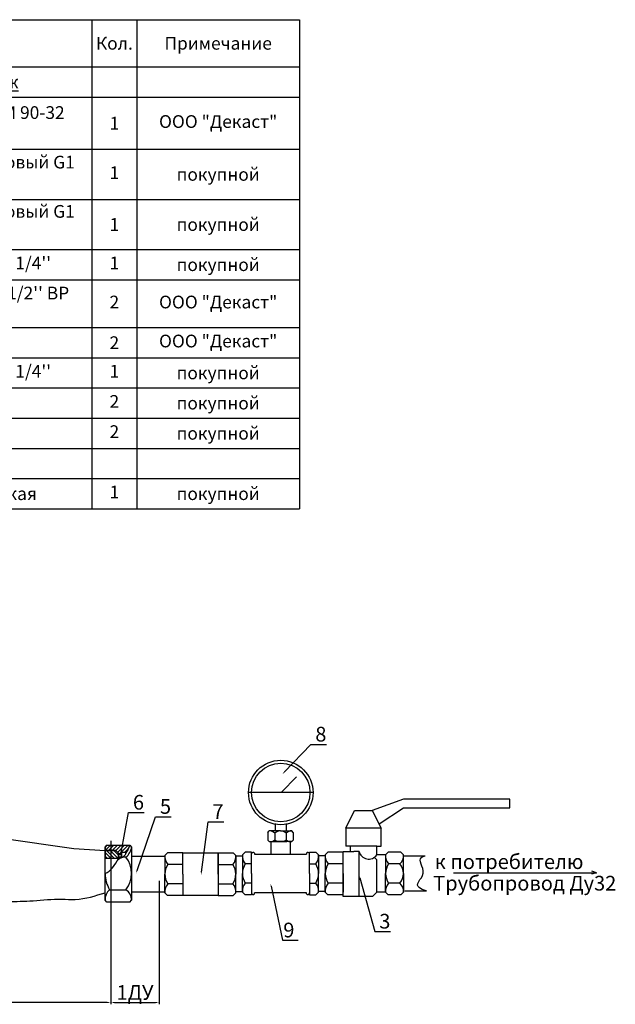
# Model space of a CAD drawing. Units: millimetres. Extents: x 3025 to 3965, y 1299 to 1978.
# Drawn here: x 3559 to 3965, y 1307 to 1978 of the extents above; entities that cross this region are included whole.
import ezdxf
from ezdxf import colors
from ezdxf.entities.mleader import LeaderData, LeaderLine
from ezdxf.math import Vec2, Vec3

# ---------------------------------------------------------------- set-up
doc = ezdxf.new("R2010")
doc.units = ezdxf.units.MM
doc.styles.get("Standard").update_dxf_attribs({"font": 'arial.ttf'})
doc.dimstyles.new('ISO-25', dxfattribs={"dimtxt": 2.5, "dimasz": 2.5, "dimexe": 1.25, "dimexo": 0.625, "dimtad": 1, "dimtxsty": 'Standard', "dimcen": 2.5, "dimadec": 0, "dimazin": 0, "dimtfac": 1, "dimtmove": 0, "dimatfit": 3, "dimfxl": 1, "dimarcsym": 0})
pattern_1 = [(135, (3224.4127, 1113.1173), (-1.207142, -1.207142), [])]
pattern_2 = [(45, (3224.4127, 1113.1173), (-1.207142, 1.207142), [])]

# ---------------------------------------------------------------- blocks, each defined once
blk = doc.blocks.new('*D7')
at = {"color": 0, "lineweight": -2, "transparency": 16777216}
for p, q in [((3621.43, 1418.56), (3621.43, 1307.32)), ((3359.55, 1389.54), (3359.55, 1307.32)), ((3618.93, 1308.57), (3362.05, 1308.57))]:
    blk.add_line(p, q, dxfattribs=at)
at = {"color": 0, "transparency": 16777216}
for points in [[(3362.05, 1308.99), (3362.05, 1308.16), (3359.55, 1308.57)], [(3618.93, 1308.99), (3618.93, 1308.16), (3621.43, 1308.57)]]:
    blk.add_solid(points, dxfattribs=at)
at = {"layer": 'Defpoints', "color": 0, "transparency": 16777216}
for p in [(3621.43, 1419.19, 0.35), (3359.55, 1390.16), (3359.55, 1308.57)]:
    blk.add_point(p, dxfattribs=at)
at = {"color": 0, "transparency": 16777216, "insert": (3490.49, 1314.3), "char_height": 2.5, "attachment_point": 5}
blk.add_mtext('{\\H4x;260}', dxfattribs=at)
blk = doc.blocks.new('*D8')
at = {"color": 0, "lineweight": -2, "transparency": 16777216}
for p, q in [((3654.16, 1391.38), (3654.16, 1307.32)), ((3621.42, 1339.83), (3621.42, 1307.32)), ((3623.92, 1308.57), (3651.66, 1308.57))]:
    blk.add_line(p, q, dxfattribs=at)
at = {"color": 0, "transparency": 16777216}
for points in [[(3623.92, 1308.99), (3623.92, 1308.16), (3621.42, 1308.57)], [(3651.66, 1308.99), (3651.66, 1308.16), (3654.16, 1308.57)]]:
    blk.add_solid(points, dxfattribs=at)
at = {"layer": 'Defpoints', "color": 0, "transparency": 16777216}
for p in [(3654.16, 1392.01, 3), (3621.42, 1340.45), (3654.16, 1308.57)]:
    blk.add_point(p, dxfattribs=at)
at = {"color": 0, "transparency": 16777216, "insert": (3637.79, 1315.38), "char_height": 2.5, "attachment_point": 5}
blk.add_mtext('{\\H4x;1ДУ}', dxfattribs=at)
blk = doc.blocks.new('*T10')
at = {"color": 0, "linetype": 'ByBlock', "lineweight": -2, "transparency": 16777216}
for p, q in [((0, 0), (543.05, 0)), ((0, 0), (0, -332.92)), ((37.81, 0), (37.81, -332.92)), ((75.01, 0), (75.01, -332.92)), ((108.98, 0), (108.98, -332.92)), ((187.43, 0), (187.43, -332.92)), ((401.76, 0), (401.76, -332.92)), ((432.44, 0), (432.44, -332.92)), ((543.05, 0), (543.05, -332.92)), ((0, -32.11), (543.05, -32.11)), ((0, -52.67), (543.05, -52.67)), ((0, -88.24), (543.05, -88.24)), ((0, -122.36), (543.05, -122.36)), ((0, -156.48), (543.05, -156.48)), ((0, -177.04), (543.05, -177.04)), ((0, -209.59), (543.05, -209.59)), ((0, -230.15), (543.05, -230.15)), ((0, -250.7), (543.05, -250.7)), ((0, -271.26), (543.05, -271.26)), ((0, -291.81), (543.05, -291.81)), ((0, -312.37), (543.05, -312.37)), ((0, -332.92), (543.05, -332.92))]:
    blk.add_line(p, q, dxfattribs=at)
at = {"color": 0, "transparency": 16777216}
for s, insert, char_height, width, attachment_point in [('{\\fGOST Common|b0|i0|c0;Фор-^Jмат', (18.9, -16.06), 8.6664, 28.8089, 5), ('{\\fGOST Common|b0|i0|c0;Зона', (56.41, -16.06), 8.6664, 28.2038, 5), ('{\\fGOST Common|b0|i0|c0;Поз.', (92, -16.06), 8.6664, 24.9687, 5), ('{\\fGOST Common|b0|i0|c0;Обозначение', (148.21, -16.06), 8.6664, 69.4516, 5), ('{\\fGOST Common|b0|i0|c0;Наименование', (294.59, -16.06), 8.6664, 205.3233, 5), ('{\\fGOST Common|b0|i0|c0;Кол.', (417.1, -16.06), 8.6664, 21.6824, 5), ('{\\fGOST Common|b0|i0|c0;Примечание', (487.74, -16.06), 8.6664, 101.6067, 5), ('{\\fGOST Common|b0|i0|c0;\\LМонтажный чертеж', (294.59, -42.39), 8.6664, 205.3233, 5), ('{\\fGOST Common|b0|i0|c0;', (18.9, -42.39), 8.6664, 28.8089, 5), ('{\\fGOST Common|b0|i0|c0;', (56.41, -42.39), 8.6664, 28.2038, 5), ('{\\fGOST Common|b0|i0|c0;', (92, -42.39), 8.6664, 24.9687, 5), ('{\\fGOST Common|b0|i0|c0;', (148.21, -42.39), 8.6664, 69.4516, 5), ('{\\fGOST Common|b0|i0|c0;', (417.1, -42.39), 8.6664, 21.6824, 5), ('{\\fGOST Common|b0|i0|c0;', (487.74, -42.39), 8.6664, 101.6067, 5), ('{\\fGOST Common|b0|i0|c204|p34;Счетчик воды Декаст ВСКМ 90-32 МИД И}', (191.93, -70.45), 8.6664, 205.3233, 4), ('{\\fGOST Common|b0|i0|c0;1', (92, -70.45), 8.6664, 24.9687, 5), ('{\\fGOST Common|b0|i0|c0;1', (417.1, -70.45), 8.6664, 21.6824, 5), ('ООО "Декаст"', (487.74, -70.45), 8.6664, 101.6067, 5), ('{\\fGOST Common|b0|i0|c0;', (4.5, -83.74), 8.6664, 28.8089, 7), ('{\\fGOST Common|b0|i0|c0;', (42.31, -83.74), 8.6664, 28.2038, 7), ('{\\fGOST Common|b0|i0|c0;', (113.48, -83.74), 8.6664, 69.4516, 7), ('Кран шаровой ДУ 32 муфтовый G1 1/4", F-M', (191.93, -105.3), 8.6664, 205.3233, 4), ('1', (417.1, -105.3), 8.67, 21.6824, 5), ('{\\fGOST Common|b0|i0|c0;покупной', (487.74, -105.3), 8.6664, 101.6067, 5), ('{\\fGOST Common|b0|i0|c0;2', (92, -105.3), 8.6664, 24.9687, 5), ('{\\fGOST Common|b0|i0|c0;', (4.5, -117.86), 8.6664, 28.8089, 7), ('{\\fGOST Common|b0|i0|c0;', (42.31, -117.86), 8.6664, 28.2038, 7), ('{\\fGOST Common|b0|i0|c0;', (113.48, -117.86), 8.6664, 69.4516, 7), ('Кран шаровой ДУ 32 муфтовый G1 1/4", F-F', (191.93, -151.98), 8.6664, 205.3233, 7), ('{\\fGOST Common|b0|i0|c0;3', (92, -139.42), 8.6664, 24.9687, 5), ('{\\fGOST Common|b0|i0|c0;1', (417.1, -139.42), 8.6664, 21.6824, 5), ('{\\fGOST Common|b0|i0|c0;покупной', (487.74, -139.42), 8.6664, 101.6067, 5), ('{\\fGOST Common|b0|i0|c0;', (4.5, -151.98), 8.6664, 28.8089, 7), ('{\\fGOST Common|b0|i0|c0;', (42.31, -151.98), 8.6664, 28.2038, 7), ('{\\fGOST Common|b0|i0|c0;', (113.48, -151.98), 8.6664, 69.4516, 7), ("Фильтр ДУ 32PN 1,6 uПа G1 1/4''", (191.93, -166.76), 8.6664, 205.3233, 4), ('{\\fGOST Common|b0|i0|c0;4', (92, -166.76), 8.6664, 24.9687, 5), ('1', (417.1, -166.76), 8.67, 21.6824, 5), ('{\\fGOST Common|b0|i0|c0;покупной', (487.74, -166.76), 8.6664, 101.6067, 5), ('{\\fGOST Common|b0|i0|c0;', (4.5, -172.54), 8.6664, 28.8089, 7), ('{\\fGOST Common|b0|i0|c0;', (42.31, -172.54), 8.6664, 28.2038, 7), ('{\\fGOST Common|b0|i0|c0;', (113.48, -172.54), 8.6664, 69.4516, 7), ("\\A1;Присоединитель ДУ 32 G1 1/2'' ВР G1 1/4'' НР", (191.93, -193.32), 8.6664, 205.3233, 4), ('ООО "Декаст"', (487.74, -193.32), 8.6664, 101.6067, 5), ('{\\fGOST Common|b0|i0|c0;5', (92, -193.32), 8.6664, 24.9687, 5), ('2', (417.1, -193.32), 8.67, 21.6824, 5), ('{\\fGOST Common|b0|i0|c0;', (4.5, -205.09), 8.6664, 28.8089, 7), ('{\\fGOST Common|b0|i0|c0;', (42.31, -205.09), 8.6664, 28.2038, 7), ('{\\fGOST Common|b0|i0|c0;', (113.48, -205.09), 8.6664, 69.4516, 7), ("Прокладка ДУ 32 G1 1/2''", (191.93, -219.87), 8.6664, 205.3233, 4), ('ООО "Декаст"', (487.74, -219.87), 8.6664, 101.6067, 5), ('{\\fGOST Common|b0|i0|c0;6', (92, -219.87), 8.6664, 24.9687, 5), ('{\\fGOST Common|b0|i0|c0;2', (417.1, -219.87), 8.6664, 21.6824, 5), ('{\\fGOST Common|b0|i0|c0;', (4.5, -225.65), 8.6664, 28.8089, 7), ('{\\fGOST Common|b0|i0|c0;', (42.31, -225.65), 8.6664, 28.2038, 7), ('{\\fGOST Common|b0|i0|c0;', (113.48, -225.65), 8.6664, 69.4516, 7), ("Обратный клапан ДУ 32 G1 1/4''", (191.93, -240.43), 8.6664, 205.3233, 4), ('{\\fGOST Common|b0|i0|c0;7', (92, -240.43), 8.6664, 24.9687, 5), ('1', (417.1, -240.43), 8.67, 21.6824, 5), ('{\\fGOST Common|b0|i0|c0;покупной', (487.74, -240.43), 8.6664, 101.6067, 5), ('{\\fGOST Common|b0|i0|c0;', (4.5, -246.2), 8.6664, 28.8089, 7), ('{\\fGOST Common|b0|i0|c0;', (42.31, -246.2), 8.6664, 28.2038, 7), ('{\\fGOST Common|b0|i0|c0;', (113.48, -246.2), 8.6664, 69.4516, 7), ('{\\fISOCPEUR|b0|i0|c204|p34;8}', (92, -260.98), 8.6664, 24.9687, 5), ('{\\fGOST Common|b0|i0|c204|p34;Манометр}', (191.93, -266.76), 8.6664, 205.3233, 7), ('2', (417.1, -260.98), 8.67, 21.6824, 5), ('{\\fGOST Common|b0|i0|c0;покупной', (487.74, -260.98), 8.6664, 101.6067, 5), ('{\\fGOST Common|b0|i0|c0;', (4.5, -266.76), 8.6664, 28.8089, 7), ('{\\fGOST Common|b0|i0|c0;', (42.31, -266.76), 8.6664, 28.2038, 7), ('{\\fGOST Common|b0|i0|c0;', (113.48, -266.76), 8.6664, 69.4516, 7), ('9', (92, -281.54), 8.67, 24.9687, 5), ('Тройник', (191.93, -281.54), 8.666, 205.3233, 4), ('2', (417.1, -281.54), 8.67, 21.6824, 5), ('{\\fGOST Common|b0|i0|c0;покупной', (487.74, -281.54), 8.6664, 101.6067, 5), ('{\\fISOCPEUR|b0|i0|c204|p34;\\LМатериалы}', (294.59, -302.09), 8.6664, 205.3233, 5), ('10', (92, -322.65), 8.666, 24.9687, 5), ('{\\fISOCPEUR|b0|i0|c204|p34;Лен. санumарноmехнuческая }', (191.93, -322.65), 8.6664, 205.3233, 4), ('1', (417.1, -322.65), 8.67, 21.6824, 5), ('{\\fGOST Common|b0|i0|c0;покупной', (487.74, -322.65), 8.6664, 101.6067, 5)]:
    blk.add_mtext(s, dxfattribs=dict(at, insert=insert, char_height=char_height, width=width, attachment_point=attachment_point))

msp = doc.modelspace()

# ---------------------------------------------------------------- hatches: boundary and pattern name
h = msp.add_hatch()
h.set_pattern_fill('JIS_WOOD', color=0, scale=2.414284, style=0)
h.set_pattern_definition(pattern_2)
edge = h.paths.add_edge_path()
edge.add_line((3617.387, 1414.369), (3617.387, 1411.954))
edge.add_line((3617.387, 1411.954), (3624.678, 1411.954))
edge.add_line((3624.678, 1411.954), (3626.489, 1410.144))
edge.add_line((3626.489, 1410.144), (3626.571, 1408.425))
edge.add_arc((3627.625, 1408.425), 1.054, 0, 180, ccw=False)
edge.add_line((3628.679, 1408.425), (3628.766, 1410.877))
edge.add_line((3628.766, 1410.877), (3631.381, 1410.877))
edge.add_line((3631.381, 1410.877), (3631.381, 1409.549))
edge.add_arc((5901.547, 318.636), 2518.68, 154.181503, 154.333709, ccw=False)
edge.add_line((3634.287, 1415.576), (3618.594, 1415.576))
edge.add_line((3618.594, 1415.576), (3617.387, 1414.369))
h = msp.add_hatch()
h.set_pattern_fill('JIS_WOOD', color=0, scale=2.414284, style=0)
h.set_pattern_definition(pattern_2)
edge = h.paths.add_edge_path()
edge.add_line((3617.387, 1414.369), (3617.387, 1411.954))
edge.add_line((3617.387, 1411.954), (3624.678, 1411.954))
edge.add_line((3624.678, 1411.954), (3626.489, 1410.144))
edge.add_line((3626.489, 1410.144), (3626.571, 1408.425))
edge.add_arc((3627.625, 1408.425), 1.054, 0, 180, ccw=False)
edge.add_line((3628.679, 1408.425), (3628.766, 1410.877))
edge.add_line((3628.766, 1410.877), (3631.381, 1410.877))
edge.add_line((3631.381, 1410.877), (3631.381, 1409.549))
edge.add_arc((5901.547, 318.636), 2518.68, 154.181503, 154.333709, ccw=False)
edge.add_line((3634.287, 1415.576), (3618.594, 1415.576))
edge.add_line((3618.594, 1415.576), (3617.387, 1414.369))
h = msp.add_hatch()
h.set_pattern_fill('JIS_WOOD', color=0, scale=2.414284, style=0)
h.set_pattern_definition([(45, (3224.4127, 1113.1173), (-1.207142, 1.207142), [])])
edge = h.paths.add_edge_path()
edge.add_line((3617.387, 1414.369), (3617.387, 1411.954))
edge.add_line((3617.387, 1411.954), (3624.678, 1411.954))
edge.add_line((3624.678, 1411.954), (3626.489, 1410.144))
edge.add_line((3626.489, 1410.144), (3626.571, 1408.425))
edge.add_arc((3627.625, 1408.425), 1.054, 0, 180, ccw=False)
edge.add_line((3628.679, 1408.425), (3628.766, 1410.877))
edge.add_line((3628.766, 1410.877), (3631.381, 1410.877))
edge.add_line((3631.381, 1410.877), (3631.381, 1409.549))
edge.add_arc((5901.547, 318.636), 2518.68, 154.181503, 154.333709, ccw=False)
edge.add_line((3634.287, 1415.576), (3618.594, 1415.576))
edge.add_line((3618.594, 1415.576), (3617.387, 1414.369))
h = msp.add_hatch()
h.set_pattern_fill('JIS_WOOD', color=0, scale=2.414284, style=0)
h.set_pattern_definition(pattern_2)
edge = h.paths.add_edge_path()
edge.add_line((3617.387, 1414.369), (3617.387, 1411.954))
edge.add_line((3617.387, 1411.954), (3624.678, 1411.954))
edge.add_line((3624.678, 1411.954), (3626.489, 1410.144))
edge.add_line((3626.489, 1410.144), (3626.571, 1408.425))
edge.add_arc((3627.625, 1408.425), 1.054, 0, 180, ccw=False)
edge.add_line((3628.679, 1408.425), (3628.766, 1410.877))
edge.add_line((3628.766, 1410.877), (3631.381, 1410.877))
edge.add_line((3631.381, 1410.877), (3631.381, 1409.549))
edge.add_arc((5901.547, 318.636), 2518.68, 154.181503, 154.333709, ccw=False)
edge.add_line((3634.287, 1415.576), (3618.594, 1415.576))
edge.add_line((3618.594, 1415.576), (3617.387, 1414.369))
h = msp.add_hatch()
h.set_pattern_fill('JIS_WOOD', color=0, scale=2.414284, angle=90, style=0)
h.set_pattern_definition(pattern_1)
h.paths.add_polyline_path([(3626.489, 1406.522), (3626.489, 1410.144), (3624.678, 1411.954), (3617.387, 1411.954), (3617.387, 1406.522)])
h = msp.add_hatch()
h.set_pattern_fill('JIS_WOOD', color=0, scale=2.414284, angle=90, style=0)
h.set_pattern_definition(pattern_1)
h.paths.add_polyline_path([(3626.489, 1406.522), (3626.489, 1410.144), (3624.678, 1411.954), (3617.387, 1411.954), (3617.387, 1406.522)])
h = msp.add_hatch()
h.set_pattern_fill('JIS_WOOD', color=0, scale=2.414284, angle=90, style=0)
h.set_pattern_definition([(135, (3224.4127, 1113.1173), (-1.207142, -1.207142), [])])
h.paths.add_polyline_path([(3626.489, 1406.522), (3626.489, 1410.144), (3624.678, 1411.954), (3617.387, 1411.954), (3617.387, 1406.522)])
h = msp.add_hatch()
h.set_pattern_fill('JIS_WOOD', color=0, scale=2.414284, angle=90, style=0)
h.set_pattern_definition(pattern_1)
h.paths.add_polyline_path([(3626.489, 1406.522), (3626.489, 1410.144), (3624.678, 1411.954), (3617.387, 1411.954), (3617.387, 1406.522)])

# ---------------------------------------------------------------- linework, layer by layer
at = {"color": 0}
for p, q in [((3737.375, 1451.8, -2.872), (3747.6, 1462.07, -2.872)), ((3758.889, 1451.493, -2.872), (3715.025, 1451.493, -2.872)), ((3733.336, 1425.304, -2.872), (3733.336, 1430.374, -2.872)), ((3740.579, 1430.374, -2.872), (3740.579, 1425.304, -2.872)), ((3728.085, 1424.217, -2.872), (3729.171, 1425.304, -2.872)), ((3728.085, 1424.217, -2.872), (3728.085, 1419.147, -2.872)), ((3736.776, 1425.304, -2.872), (3729.171, 1425.304, -2.872)), ((3732.848, 1423.883, -2.872), (3732.848, 1419.211, -2.872)), ((3736.776, 1425.304, -2.872), (3744.381, 1425.304, -2.872)), ((3740.704, 1423.883, -2.872), (3740.704, 1419.211, -2.872)), ((3745.468, 1424.217, -2.872), (3744.381, 1425.304, -2.872)), ((3745.468, 1424.217, -2.872), (3745.468, 1419.147, -2.872)), ((3618.594, 1415.576, -5.769), (3617.387, 1414.369, -5.769)), ((3618.594, 1415.576, 8.716), (3617.387, 1414.369, 8.716)), ((3618.594, 1415.576, -5.769), (3617.387, 1414.369, -5.769)), ((3618.594, 1415.576, 8.716), (3617.387, 1414.369, 8.716)), ((3617.387, 1380.569, -5.769), (3617.387, 1414.369, -5.769)), ((3617.387, 1414.369, -5.769), (3617.387, 1411.954, -5.769)), ((3617.387, 1380.569, 8.716), (3617.387, 1414.369, 8.716)), ((3617.387, 1414.369, 8.716), (3617.387, 1411.954, 8.716)), ((3617.387, 1380.569, -5.769), (3617.387, 1414.369, -5.769)), ((3617.387, 1414.369, -5.769), (3617.387, 1411.954, -5.769)), ((3617.387, 1380.569, 8.716), (3617.387, 1414.369, 8.716)), ((3617.387, 1414.369, 8.716), (3617.387, 1411.954, 8.716)), ((3618.594, 1415.576, -5.769), (3634.287, 1415.576, -5.769)), ((3618.594, 1415.576, 8.716), (3634.287, 1415.576, 8.716)), ((3618.594, 1415.576, -5.769), (3634.287, 1415.576, -5.769)), ((3618.594, 1415.576, 8.716), (3634.287, 1415.576, 8.716)), ((3634.287, 1415.576, -5.769), (3635.494, 1414.369, -5.769)), ((3634.287, 1415.576, 8.716), (3635.494, 1414.369, 8.716)), ((3634.287, 1415.576, -5.769), (3635.494, 1414.369, -5.769)), ((3634.287, 1415.576, 8.716), (3635.494, 1414.369, 8.716)), ((3635.494, 1414.369, -5.769), (3635.494, 1380.569, -5.769)), ((3635.494, 1414.369, 8.716), (3635.494, 1380.569, 8.716)), ((3635.494, 1414.369, -5.769), (3635.494, 1380.569, -5.769)), ((3635.494, 1414.369, 8.716), (3635.494, 1380.569, 8.716)), ((3728.085, 1419.147, -2.872), (3729.171, 1418.061, -2.872)), ((3729.171, 1418.061, -2.872), (3736.776, 1418.061, -2.872)), ((3730.246, 1418.061, -2.872), (3730.246, 1409.508, -2.872)), ((3736.776, 1418.061, -2.872), (3732.511, 1418.061, -2.872)), ((3736.776, 1418.061, -2.872), (3741.041, 1418.061, -2.872)), ((3744.381, 1418.061, -2.872), (3736.776, 1418.061, -2.872)), ((3743.307, 1418.061, -2.872), (3743.307, 1409.508, -2.872)), ((3745.468, 1419.147, -2.872), (3744.381, 1418.061, -2.872)), ((3784.166, 1415.043, 8.716), (3781.148, 1415.043, 8.716)), ((3802.273, 1415.043, 8.716), (3784.166, 1415.043, 8.716)), ((3784.166, 1415.043, 8.716), (3784.166, 1411.421, 8.716)), ((3802.273, 1409.007, 8.716), (3802.273, 1415.043, 8.716)), ((3802.273, 1415.043, 8.716), (3805.291, 1415.043, 8.716)), ((3624.678, 1411.954, -5.769), (3617.387, 1411.954, -5.769)), ((3617.387, 1411.954, -5.769), (3617.387, 1406.522, -5.769)), ((3617.387, 1411.954, -5.769), (3624.678, 1411.954, -5.769)), ((3624.678, 1411.954, 8.716), (3617.387, 1411.954, 8.716)), ((3617.387, 1411.954, 8.716), (3617.387, 1406.522, 8.716)), ((3617.387, 1411.954, 8.716), (3624.678, 1411.954, 8.716)), ((3624.678, 1411.954, -5.769), (3617.387, 1411.954, -5.769)), ((3617.387, 1411.954, -5.769), (3617.387, 1406.522, -5.769)), ((3617.387, 1411.954, -5.769), (3624.678, 1411.954, -5.769)), ((3624.678, 1411.954, 8.716), (3617.387, 1411.954, 8.716)), ((3617.387, 1411.954, 8.716), (3617.387, 1406.522, 8.716)), ((3617.387, 1411.954, 8.716), (3624.678, 1411.954, 8.716)), ((3624.678, 1411.954, -5.769), (3626.489, 1410.144, -5.769)), ((3624.678, 1411.954, 8.716), (3626.489, 1410.144, 8.716)), ((3624.678, 1411.954, -5.769), (3626.489, 1410.144, -5.769)), ((3624.678, 1411.954, 8.716), (3626.489, 1410.144, 8.716)), ((3626.489, 1406.077, -5.769), (3626.489, 1410.144, -5.769)), ((3626.489, 1410.144, -5.769), (3626.571, 1408.425, 8.716)), ((3626.489, 1406.077, 8.716), (3626.489, 1410.144, 8.716)), ((3626.489, 1410.144, 8.716), (3626.571, 1408.425, 23.202)), ((3626.489, 1406.077, -5.769), (3626.489, 1410.144, -5.769)), ((3626.489, 1410.144, -5.769), (3626.571, 1408.425, 8.716)), ((3626.489, 1406.077, 8.716), (3626.489, 1410.144, 8.716)), ((3626.489, 1410.144, 8.716), (3626.571, 1408.425, 23.202)), ((3628.679, 1408.425, 8.716), (3628.766, 1410.877, -5.769)), ((3628.679, 1408.425, 23.202), (3628.766, 1410.877, 8.716)), ((3628.679, 1408.425, 8.716), (3628.766, 1410.877, -5.769)), ((3628.679, 1408.425, 23.202), (3628.766, 1410.877, 8.716)), ((3628.766, 1407.335, -5.769), (3628.766, 1410.877, -5.769)), ((3628.766, 1410.877, -5.769), (3631.381, 1410.877, -5.769)), ((3628.766, 1410.877, -5.769), (3631.381, 1410.877, -5.769)), ((3628.766, 1407.335, 8.716), (3628.766, 1410.877, 8.716)), ((3628.766, 1410.877, 8.716), (3631.381, 1410.877, 8.716)), ((3628.766, 1410.877, 8.716), (3631.381, 1410.877, 8.716)), ((3628.766, 1407.335, -5.769), (3628.766, 1410.877, -5.769)), ((3628.766, 1410.877, -5.769), (3631.381, 1410.877, -5.769)), ((3628.766, 1410.877, -5.769), (3631.381, 1410.877, -5.769)), ((3628.766, 1407.335, 8.716), (3628.766, 1410.877, 8.716)), ((3628.766, 1410.877, 8.716), (3631.381, 1410.877, 8.716)), ((3628.766, 1410.877, 8.716), (3631.381, 1410.877, 8.716)), ((3631.381, 1410.877, -5.769), (3631.381, 1409.549, -5.769)), ((3631.381, 1410.877, -5.769), (3631.381, 1409.549, -5.769)), ((3631.381, 1410.877, 8.716), (3631.381, 1409.549, 8.716)), ((3631.381, 1410.877, 8.716), (3631.381, 1409.549, 8.716)), ((3631.381, 1410.877, -5.769), (3631.381, 1409.549, -5.769)), ((3631.381, 1410.877, -5.769), (3631.381, 1409.549, -5.769)), ((3631.381, 1410.877, 8.716), (3631.381, 1409.549, 8.716)), ((3631.381, 1410.877, 8.716), (3631.381, 1409.549, 8.716)), ((3635.494, 1408.086, -2.872), (3658.105, 1408.086, -2.872)), ((3659.959, 1410.423, -2.872), (3658.148, 1408.613, -2.872)), ((3658.148, 1408.613, -2.872), (3658.148, 1395.938, -2.872)), ((3670.22, 1410.423, -2.872), (3659.959, 1410.423, -2.872)), ((3670.22, 1395.938, -2.872), (3670.22, 1410.423, -2.872)), ((3670.22, 1410.423, -2.872), (3694.272, 1410.423, -2.872)), ((3694.272, 1410.423, -2.872), (3694.272, 1381.452, -2.872)), ((3694.272, 1395.938, -2.872), (3694.272, 1410.423, -2.872)), ((3694.272, 1410.423, -2.872), (3704.532, 1410.423, -2.872)), ((3704.532, 1410.423, -2.872), (3706.343, 1408.613, -2.872)), ((3706.343, 1408.613, -2.872), (3706.343, 1395.938, -2.872)), ((3706.364, 1408.398, -2.872), (3710.894, 1408.428, 8.716)), ((3712.685, 1410.883, -2.872), (3710.875, 1409.072, -2.872)), ((3710.875, 1409.072, -2.872), (3710.875, 1396.397, -2.872)), ((3717.076, 1410.883, -2.872), (3712.685, 1410.883, -2.872)), ((3717.076, 1396.397, -2.872), (3717.076, 1410.883, -2.872)), ((3719.184, 1410.258, -2.872), (3719.184, 1409.508, -2.872)), ((3719.184, 1409.508, -2.872), (3754.368, 1409.508, -2.872)), ((3754.368, 1410.258, -2.872), (3754.368, 1409.508, -2.872)), ((3756.477, 1396.397, -2.872), (3756.477, 1410.883, -2.872)), ((3756.477, 1410.883, -2.872), (3760.867, 1410.883, -2.872)), ((3760.867, 1410.883, -2.872), (3762.678, 1409.072, -2.872)), ((3762.678, 1409.072, -2.872), (3762.678, 1396.397, -2.872)), ((3779.337, 1410.818, 8.716), (3769.077, 1410.818, 8.716)), ((3779.337, 1380.639, 8.716), (3779.337, 1411.421, 8.716)), ((3779.337, 1411.421, 8.716), (3784.166, 1411.421, 8.716)), ((3779.337, 1396.332, 8.716), (3779.337, 1409.007, 8.716)), ((3784.166, 1411.421, 8.716), (3786.58, 1411.421, 8.716)), ((3790.202, 1411.421, 8.716), (3786.58, 1411.421, 8.716)), ((3790.202, 1380.639, 8.716), (3790.202, 1411.421, 8.716)), ((3808.309, 1409.007, 8.716), (3802.273, 1409.007, 8.716)), ((3810.12, 1410.818, 8.716), (3808.309, 1409.007, 8.716)), ((3808.309, 1409.007, 8.716), (3808.309, 1396.332, 8.716)), ((3818.57, 1410.818, 8.716), (3810.12, 1410.818, 8.716)), ((3818.57, 1410.818, 8.716), (3820.38, 1409.007, 8.716)), ((3820.38, 1396.332, 8.716), (3820.38, 1409.007, 8.716)), ((3820.889, 1408.498, 8.716), (3835.304, 1408.498, 8.716)), ((3626.489, 1406.522, -5.769), (3617.387, 1406.522, -5.769)), ((3626.489, 1406.522, 8.716), (3617.387, 1406.522, 8.716)), ((3626.489, 1406.522, -5.769), (3617.387, 1406.522, -5.769)), ((3626.489, 1406.522, 8.716), (3617.387, 1406.522, 8.716)), ((3626.489, 1407.335, -5.769), (3628.766, 1407.335, -5.769)), ((3626.489, 1407.335, 8.716), (3628.766, 1407.335, 8.716)), ((3626.489, 1407.335, -5.769), (3628.766, 1407.335, -5.769)), ((3626.489, 1407.335, 8.716), (3628.766, 1407.335, 8.716)), ((3631.643, 1407.463, 8.716), (3629.278, 1407.463, 8.716)), ((3631.643, 1407.463, 23.202), (3629.278, 1407.463, 23.202)), ((3631.643, 1407.463, 8.716), (3629.278, 1407.463, 8.716)), ((3631.643, 1407.463, 23.202), (3629.278, 1407.463, 23.202)), ((3670.22, 1402.484, -2.872), (3660.065, 1402.484, -2.872)), ((3694.272, 1402.484, -2.872), (3704.426, 1402.484, -2.872)), ((3717.076, 1402.944, -2.872), (3712.791, 1402.944, -2.872)), ((3756.477, 1402.944, -2.872), (3760.761, 1402.944, -2.872)), ((3779.337, 1402.878, 8.716), (3769.183, 1402.878, 8.716)), ((3802.273, 1405.741, 8.716), (3800.612, 1407.386, 8.716)), ((3802.273, 1383.657, 8.716), (3802.273, 1405.741, 8.716)), ((3818.013, 1402.878, 8.716), (3810.226, 1402.878, 8.716)), ((3658.148, 1383.263, -2.872), (3658.148, 1395.938, -2.872)), ((3670.22, 1395.938, -2.872), (3670.22, 1381.452, -2.872)), ((3694.272, 1395.938, -2.872), (3694.272, 1381.452, -2.872)), ((3706.343, 1383.263, -2.872), (3706.343, 1395.938, -2.872)), ((3710.875, 1383.722, -2.872), (3710.875, 1396.397, -2.872)), ((3717.076, 1396.397, -2.872), (3717.076, 1381.912, -2.872)), ((3756.477, 1396.397, -2.872), (3756.477, 1381.912, -2.872)), ((3762.678, 1383.722, -2.872), (3762.678, 1396.397, -2.872)), ((3779.337, 1396.332, 8.716), (3779.337, 1383.657, 8.716)), ((3808.309, 1383.657, 8.716), (3808.309, 1396.332, 8.716)), ((3820.38, 1396.332, 8.716), (3820.38, 1383.657, 8.716)), ((3854.589, 1396.866), (3951.798, 1396.866)), ((3951.798, 1396.866), (3948.482, 1395.926)), ((3951.798, 1396.866), (3948.543, 1398.004)), ((3670.22, 1389.391, -2.872), (3660.065, 1389.391, -2.872)), ((3694.272, 1389.391, -2.872), (3704.426, 1389.391, -2.872)), ((3717.076, 1389.851, -2.872), (3712.791, 1389.851, -2.872)), ((3756.477, 1389.851, -2.872), (3760.761, 1389.851, -2.872)), ((3779.337, 1389.785, 8.716), (3769.183, 1389.785, 8.716)), ((3818.013, 1389.785, 8.716), (3810.226, 1389.785, 8.716)), ((3620.524, 1385.326, 8.716), (3631.643, 1385.326, 8.716)), ((3620.524, 1385.326, 23.202), (3631.643, 1385.326, 23.202)), ((3620.524, 1385.326, 8.716), (3631.643, 1385.326, 8.716)), ((3620.524, 1385.326, 23.202), (3631.643, 1385.326, 23.202)), ((3635.494, 1383.81, 8.716), (3658.105, 1383.855, -2.872)), ((3659.959, 1381.452, -2.872), (3658.148, 1383.263, -2.872)), ((3670.22, 1381.452, -2.872), (3659.959, 1381.452, -2.872)), ((3694.272, 1381.452, -2.872), (3670.22, 1381.452, -2.872)), ((3694.272, 1381.452, -2.872), (3704.532, 1381.452, -2.872)), ((3704.532, 1381.452, -2.872), (3706.343, 1383.263, -2.872)), ((3706.343, 1384.197, -2.872), (3710.894, 1384.197, 8.716)), ((3712.685, 1381.912, -2.872), (3710.875, 1383.722, -2.872)), ((3717.076, 1381.912, -2.872), (3712.685, 1381.912, -2.872)), ((3754.368, 1383.287, -2.872), (3719.184, 1383.287, -2.872)), ((3719.184, 1382.536, -2.872), (3719.184, 1383.287, -2.872)), ((3754.368, 1382.536, -2.872), (3754.368, 1383.287, -2.872)), ((3756.477, 1381.912, -2.872), (3760.867, 1381.912, -2.872)), ((3760.867, 1381.912, -2.872), (3762.678, 1383.722, -2.872)), ((3779.337, 1381.846, 8.716), (3769.077, 1381.846, 8.716)), ((3802.273, 1383.657, 8.716), (3799.258, 1380.639, 8.716)), ((3808.309, 1383.657, 8.716), (3802.273, 1383.657, 8.716)), ((3810.12, 1381.846, 8.716), (3808.309, 1383.657, 8.716)), ((3818.57, 1381.846, 8.716), (3810.12, 1381.846, 8.716)), ((3818.57, 1381.846, 8.716), (3820.38, 1383.657, 8.716)), ((3821.293, 1384.57, 8.716), (3836.036, 1384.57, 8.716)), ((3617.387, 1378.154, -5.769), (3617.387, 1380.569, -5.769)), ((3617.387, 1378.154, 8.716), (3617.387, 1380.569, 8.716)), ((3617.387, 1378.154, -5.769), (3617.387, 1380.569, -5.769)), ((3617.387, 1378.154, 8.716), (3617.387, 1380.569, 8.716)), ((3618.594, 1376.947, -5.769), (3617.387, 1378.154, -5.769)), ((3618.594, 1376.947, 8.716), (3617.387, 1378.154, 8.716)), ((3618.594, 1376.947, -5.769), (3617.387, 1378.154, -5.769)), ((3618.594, 1376.947, 8.716), (3617.387, 1378.154, 8.716)), ((3634.287, 1376.947, -5.769), (3618.594, 1376.947, -5.769)), ((3634.287, 1376.947, 8.716), (3618.594, 1376.947, 8.716)), ((3634.287, 1376.947, -5.769), (3618.594, 1376.947, -5.769)), ((3634.287, 1376.947, 8.716), (3618.594, 1376.947, 8.716)), ((3634.287, 1376.947, -5.769), (3635.494, 1378.154, -5.769)), ((3634.287, 1376.947, 8.716), (3635.494, 1378.154, 8.716)), ((3634.287, 1376.947, -5.769), (3635.494, 1378.154, -5.769)), ((3634.287, 1376.947, 8.716), (3635.494, 1378.154, 8.716)), ((3635.494, 1380.569, -5.769), (3635.494, 1378.154, -5.769)), ((3635.494, 1380.569, 8.716), (3635.494, 1378.154, 8.716)), ((3635.494, 1380.569, -5.769), (3635.494, 1378.154, -5.769)), ((3635.494, 1380.569, 8.716), (3635.494, 1378.154, 8.716)), ((3790.202, 1380.639, 8.716), (3779.337, 1380.639, 8.716)), ((3799.258, 1380.639, 8.716), (3790.202, 1380.639, 8.716))]:
    msp.add_line(p, q, dxfattribs=at)
for p, q in [((3820.38, 1447.032, 8.716), (3799.255, 1439.185, 8.716)), ((3892.809, 1447.032, 8.716), (3820.38, 1447.032, 8.716)), ((3892.809, 1440.996, 8.716), (3892.809, 1447.032, 8.716)), ((3781.148, 1427.114, 8.716), (3787.184, 1439.185, 8.716)), ((3787.184, 1439.185, 8.716), (3799.255, 1439.185, 8.716)), ((3799.255, 1439.185, 8.716), (3805.291, 1427.114, 8.716)), ((3803.797, 1430.103, 8.716), (3820.38, 1440.996, 8.716)), ((3820.38, 1440.996, 8.716), (3892.809, 1440.996, 8.716)), ((3805.291, 1427.114, 8.716), (3781.148, 1427.114, 8.716)), ((3781.148, 1427.114, 8.716), (3781.148, 1415.043, 8.716)), ((3805.291, 1415.043, 8.716), (3805.291, 1427.114, 8.716)), ((3767.188, 1408.398, -2.872), (3762.658, 1408.428, 8.716)), ((3769.077, 1410.818, 8.716), (3767.266, 1409.007, 8.716)), ((3767.266, 1409.007, 8.716), (3767.266, 1396.332, 8.716)), ((3767.266, 1383.657, 8.716), (3767.266, 1396.332, 8.716)), ((3767.209, 1384.197, -2.872), (3762.658, 1384.197, 8.716)), ((3769.077, 1381.846, 8.716), (3767.266, 1383.657, 8.716))]:
    msp.add_line(p, q)
at = {"color": 0, "elevation": 0}
msp.add_lwpolyline([(3547.108, 1425.482), (3547.108, 1420.516), (3596.132, 1413.472), (3617.387, 1411.954)], dxfattribs=at)
at = {"color": 0}
for centre, radius in [((3736.957, 1451.493, -2.872), 21.932), ((3736.957, 1451.493, -2.872), 19.878), ((3627.625, 1408.425, 8.716), 1.054), ((3627.625, 1408.425, 23.202), 1.054), ((3627.625, 1408.425, 8.716), 1.054), ((3627.625, 1408.425, 23.202), 1.054)]:
    msp.add_circle(centre, radius, dxfattribs=at)
for centre, radius, start, end in [((3729.719, 1421.252, -2.872), 4.089, 40.061975, 97.700179), ((3736.776, 1419.162, -2.872), 6.142, 50.240934, 129.759066), ((3743.833, 1421.252, -2.872), 4.089, 82.299821, 139.938025), ((5901.547, 318.636, -5.769), 2518.68, 154.181503, 154.333709), ((5901.547, 318.636, 8.716), 2518.68, 154.181503, 154.333709), ((5901.547, 318.636, -5.769), 2518.68, 154.181503, 154.333709), ((5901.547, 318.636, 8.716), 2518.68, 154.181503, 154.333709), ((3624.397, 1416.03, 8.716), 11.22, 310.224412, 351.483304), ((3624.397, 1416.03, 23.202), 11.22, 310.224412, 351.483304), ((3624.397, 1416.03, 8.716), 11.22, 310.224412, 351.483304), ((3624.397, 1416.03, 23.202), 11.22, 310.224412, 351.483304), ((3729.708, 1422.797, -2.872), 4.767, 263.529432, 311.203211), ((3736.776, 1425.344, -2.872), 7.283, 237.362908, 302.637092), ((3743.844, 1422.797, -2.872), 4.767, 228.796789, 276.470568), ((3627.625, 1408.425, 8.716), 1.054, 0, 180), ((3627.625, 1408.425, 23.202), 1.054, 0, 180), ((3627.625, 1408.425, 8.716), 1.054, 0, 180), ((3627.625, 1408.425, 23.202), 1.054, 0, 180), ((3666.042, 1407.717, -2.872), 7.944, 173.529432, 221.203211), ((3698.449, 1407.717, -2.872), 7.944, 318.796789, 6.470568), ((3718.769, 1408.177, -2.872), 7.944, 173.529432, 221.203211), ((3718.216, 1409.656, -2.872), 1.14, 31.885673, 180), ((3755.336, 1409.656, -2.872), 1.14, 0, 148.114327), ((3754.784, 1408.177, -2.872), 7.944, 318.796789, 6.470568), ((3796.788, 1412.967, 8.716), 6.765, 193.211163, 324.168972), ((3816.203, 1408.112, 8.716), 7.944, 173.529432, 221.203211), ((3813.627, 1408.094, 8.716), 6.815, 310.061975, 7.700179), ((3617.662, 1396.395, 8.716), 17.832, 321.631245, 38.368755), ((3617.662, 1396.395, 23.202), 17.832, 321.631245, 38.368755), ((3617.662, 1396.395, 8.716), 17.832, 321.631245, 38.368755), ((3617.662, 1396.395, 23.202), 17.832, 321.631245, 38.368755), ((3670.287, 1395.938, -2.872), 12.138, 147.362908, 212.637092), ((3694.205, 1395.938, -2.872), 12.138, 327.362908, 32.637092), ((3723.013, 1396.397, -2.872), 12.138, 147.362908, 212.637092), ((3750.539, 1396.397, -2.872), 12.138, 327.362908, 32.637092), ((3820.447, 1396.332, 8.716), 12.138, 147.362908, 212.637092), ((3810.144, 1396.332, 8.716), 10.236, 320.240934, 39.759066), ((3638.504, 1396.403, 8.716), 21.118, 180.382844, 211.634087), ((3638.504, 1396.403, 23.202), 21.118, 180.382844, 211.634087), ((3638.504, 1396.403, 8.716), 21.118, 180.382844, 211.634087), ((3638.504, 1396.403, 23.202), 21.118, 180.382844, 211.634087), ((3666.042, 1384.158, -2.872), 7.944, 138.796789, 186.470568), ((3698.449, 1384.158, -2.872), 7.944, 353.529432, 41.203211), ((3718.769, 1384.618, -2.872), 7.944, 138.796789, 186.470568), ((3754.784, 1384.618, -2.872), 7.944, 353.529432, 41.203211), ((3816.203, 1384.552, 8.716), 7.944, 138.796789, 186.470568), ((3813.627, 1384.57, 8.716), 6.815, 352.299821, 49.938025), ((3626.742, 1378.334, 8.716), 9.357, 131.645834, 181.099847), ((3626.742, 1378.334, 23.202), 9.357, 131.645834, 181.099847), ((3626.742, 1378.334, 8.716), 9.357, 131.645834, 181.099847), ((3626.742, 1378.334, 23.202), 9.357, 131.645834, 181.099847), ((3626.865, 1378.141, 8.716), 8.628, 0.086376, 56.376669), ((3626.865, 1378.141, 23.202), 8.628, 0.086376, 56.376669), ((3626.865, 1378.141, 8.716), 8.628, 0.086376, 56.376669), ((3626.865, 1378.141, 23.202), 8.628, 0.086376, 56.376669), ((3718.216, 1383.139, -2.872), 1.14, 180, 328.114327), ((3755.336, 1383.139, -2.872), 1.14, 211.885673, 0)]:
    msp.add_arc(centre, radius, start, end, dxfattribs=at)
for centre, radius, start, end in [((3775.16, 1408.112, 8.716), 7.944, 173.529432, 221.203211), ((3779.404, 1396.332, 8.716), 12.138, 147.362908, 212.637092), ((3775.16, 1384.552, 8.716), 7.944, 138.796789, 186.470568)]:
    msp.add_arc(centre, radius, start, end)
for points in [[(3617.387, 1396.261, -5.769), (3622.571, 1400.281, 8.716), (3626.489, 1406.077, -5.769), (3630.169, 1408.083, 8.716), (3634.287, 1415.576, -5.769)], [(3617.387, 1396.261, 8.716), (3622.571, 1400.281, 23.202), (3626.489, 1406.077, 8.716), (3630.169, 1408.083, 23.202), (3634.287, 1415.576, 8.716)], [(3617.387, 1396.261, -5.769), (3622.571, 1400.281, 8.716), (3626.489, 1406.077, -5.769), (3630.169, 1408.083, 8.716), (3634.287, 1415.576, -5.769)], [(3617.387, 1396.261, 8.716), (3622.571, 1400.281, 23.202), (3626.489, 1406.077, 8.716), (3630.169, 1408.083, 23.202), (3634.287, 1415.576, 8.716)], [(3836.036, 1384.57, 8.716), (3830.838, 1390.977, 23.202), (3833.92, 1396.495, 23.202), (3832.379, 1402.782, 23.202), (3835.304, 1408.498, 8.716)], [(3371.856, 1379.877), (3396.684, 1371.366), (3420.906, 1363.294), (3465.861, 1352.835), (3483.476, 1350.529), (3496.659, 1349.143), (3497.791, 1349.063), (3498.164, 1348.839), (3498.686, 1348.205), (3499.675, 1347.534), (3501.336, 1347.403), (3503.239, 1347.403), (3503.874, 1347.869), (3504.769, 1348.988), (3505.74, 1349.734), (3508.276, 1349.894), (3512.344, 1350.023), (3519.764, 1350.644), (3524.843, 1351.471), (3530.353, 1353.727), (3535.982, 1357.091), (3540.466, 1360.85), (3543.841, 1367.741), (3544.41, 1372.575), (3545.492, 1376.435), (3546.573, 1377.594), (3547.787, 1377.625), (3551.057, 1377.443), (3568.463, 1377.825), (3587.916, 1378.91), (3597.139, 1378.755), (3617.387, 1383.311, -5.769)]]:
    msp.add_spline(points, degree=3, dxfattribs=at)

# ---------------------------------------------------------------- block references
msp.add_blockref('*T10', (3206.638, 1977.562))

# ---------------------------------------------------------------- texts
at = {"char_height": 10, "width": 135.10314, "attachment_point": 1}
for s, insert in [('к потребителю', (3841.731, 1409.418)), ('Трубопровод Ду32', (3840.668, 1394.759))]:
    msp.add_mtext(s, dxfattribs=dict(at, insert=insert))

# ---------------------------------------------------------------- dimensions: what is measured, and where the dimension line sits
at = {"color": 0}
for base, p1, p2, text, picture, middle in [((3359.548, 1308.572), (3621.425, 1419.19, 0.347), (3359.548, 1390.163), '{\\H4x;260}', '*D7', (3490.487, 1314.303)), ((3654.161, 1308.572), (3621.423, 1340.45), (3654.161, 1392.009, 3), '{\\H4x;1ДУ}', '*D8', (3637.792, 1315.384))]:
    dim = msp.add_linear_dim(base=base, p1=p1, p2=p2, text=text, dimstyle='ISO-25', dxfattribs=at)
    dim.commit()
    dim.dimension.update_dxf_attribs({"geometry": picture, "text_midpoint": middle})

# ---------------------------------------------------------------- leaders
ml = msp.add_multileader_mtext('Standard', dxfattribs=at)
ml.set_content('{\\C7;8}', color=6)
ml.set_leader_properties()
ml.build(insert=Vec2(0, 0))
ml.multileader.update_dxf_attribs({"text_left_attachment_type": 6, "dogleg_length": 1, "arrow_head_size": 2})
ctx = ml.context
ctx.base_point, ctx.char_height, ctx.arrow_head_size, ctx.plane_origin = Vec3(3758.446, 1484.208, -2.872), 10, 2, Vec3(3751.852, 1516.623, -2.872)
ctx.left_attachment = 6
notes = []
notes.append((ctx, [(0, (1, 1, 0), (3757.446, 1484.208, -2.872), (1, 0), 1, [(0, [(3738.06, 1464.026, -2.872)], 0, [])])]))
ctx.mtext.insert, ctx.mtext.flow_direction = Vec3(3760.446, 1496.208, -2.872), 5
ml = msp.add_multileader_mtext('Standard', dxfattribs=at)
ml.set_content('{\\C7;6}', color=6)
ml.set_leader_properties()
ml.build(insert=Vec2(0, 0))
ml.multileader.update_dxf_attribs({"text_left_attachment_type": 6, "dogleg_length": 1, "arrow_head_size": 2})
ctx = ml.context
ctx.base_point, ctx.char_height, ctx.arrow_head_size, ctx.plane_origin = Vec3(3634.333, 1437.868), 10, 2, Vec3(3603.76, 1411.931)
ctx.left_attachment = 6
notes.append((ctx, [(0, (1, 1, 0), (3633.333, 1437.868), (1, 0), 1, [(0, [(3627.901, 1408.609)], 0, [])])]))
ctx.mtext.insert, ctx.mtext.flow_direction = Vec3(3636.333, 1449.868), 5
ml = msp.add_multileader_mtext('Standard', dxfattribs=at)
ml.set_content('{\\C7;5}', color=6)
ml.set_leader_properties()
ml.build(insert=Vec2(0, 0))
ml.multileader.update_dxf_attribs({"text_left_attachment_type": 6, "dogleg_length": 1, "arrow_head_size": 2})
ctx = ml.context
ctx.base_point, ctx.char_height, ctx.arrow_head_size, ctx.plane_origin = Vec3(3652.734, 1434.999, 23.202), 10, 2, Vec3(3614.363, 1399.725, 23.202)
ctx.left_attachment = 6
notes.append((ctx, [(0, (1, 1, 0), (3651.734, 1434.999, 23.202), (1, 0), 1, [(0, [(3638.504, 1396.403, 23.202)], 0, [])])]))
ctx.mtext.insert, ctx.mtext.flow_direction = Vec3(3654.734, 1446.999, 23.202), 5
ml = msp.add_multileader_mtext('Standard', dxfattribs=at)
ml.set_content('{\\C7;7}', color=6)
ml.set_leader_properties()
ml.build(insert=Vec2(0, 0))
ml.multileader.update_dxf_attribs({"text_left_attachment_type": 6, "dogleg_length": 1, "arrow_head_size": 2})
ctx = ml.context
ctx.base_point, ctx.char_height, ctx.arrow_head_size, ctx.plane_origin = Vec3(3688.461, 1431.492, -2.872), 10, 2, Vec3(3658.535, 1398.562, -2.872)
ctx.left_attachment = 6
notes.append((ctx, [(0, (1, 1, 0), (3687.461, 1431.492, -2.872), (1, 0), 1, [(0, [(3682.677, 1395.24, -2.872)], 0, [])])]))
ctx.mtext.insert, ctx.mtext.flow_direction = Vec3(3690.461, 1443.492, -2.872), 5
ml = msp.add_multileader_mtext('Standard', dxfattribs=at)
ml.set_content('{\\C7;3}', color=6)
ml.set_leader_properties()
ml.build(insert=Vec2(0, 0))
ml.multileader.update_dxf_attribs({"text_left_attachment_type": 6, "dogleg_length": 1, "arrow_head_size": 2})
ctx = ml.context
ctx.base_point, ctx.char_height, ctx.arrow_head_size, ctx.plane_origin = Vec3(3801.989, 1356.888, 8.716), 10, 2, Vec3(3766.06, 1398.773, 8.716)
ctx.left_attachment = 6
notes.append((ctx, [(0, (1, 1, 0), (3800.989, 1356.888, 8.716), (1, 0), 1, [(0, [(3790.202, 1395.451, 8.716)], 0, [])])]))
ctx.mtext.insert, ctx.mtext.flow_direction = Vec3(3803.989, 1368.888, 8.716), 5
ml = msp.add_multileader_mtext('Standard', dxfattribs=at)
ml.set_content('{\\C7;9}', color=6)
ml.set_leader_properties()
ml.build(insert=Vec2(0, 0))
ml.multileader.update_dxf_attribs({"text_left_attachment_type": 6, "dogleg_length": 1, "arrow_head_size": 2})
ctx = ml.context
ctx.base_point, ctx.char_height, ctx.arrow_head_size, ctx.plane_origin = Vec3(3739.24, 1350.894, 23.486), 10, 2, Vec3(3750.995, 1407.731, 23.486)
ctx.left_attachment, ctx.text_align_type = 6, 2
notes.append((ctx, [(1, (1, 1, 0), (3738.24, 1350.894, 23.486), (1, 0), 1, [(0, [(3729.986, 1389.65, 23.486)], 0, [])])]))
ctx.mtext.insert, ctx.mtext.alignment, ctx.mtext.flow_direction = Vec3(3746.24, 1362.894, 23.486), 3, 5
for ctx, leaders in notes:
    for number, flags, end, landing, length, lines in leaders:
        leader = LeaderData()
        leader.index, (leader.has_last_leader_line, leader.has_dogleg_vector, leader.attachment_direction) = number, flags
        leader.last_leader_point, leader.dogleg_vector, leader.dogleg_length = Vec3(end), Vec3(landing), length
        for number, points, colour, breaks in lines:
            line = LeaderLine()
            line.index, line.vertices, line.color, line.breaks = number, Vec3.list(points), colors.encode_raw_color(colour), breaks
            leader.lines.append(line)
        ctx.leaders.append(leader)

doc.saveas('drawing.dxf')
